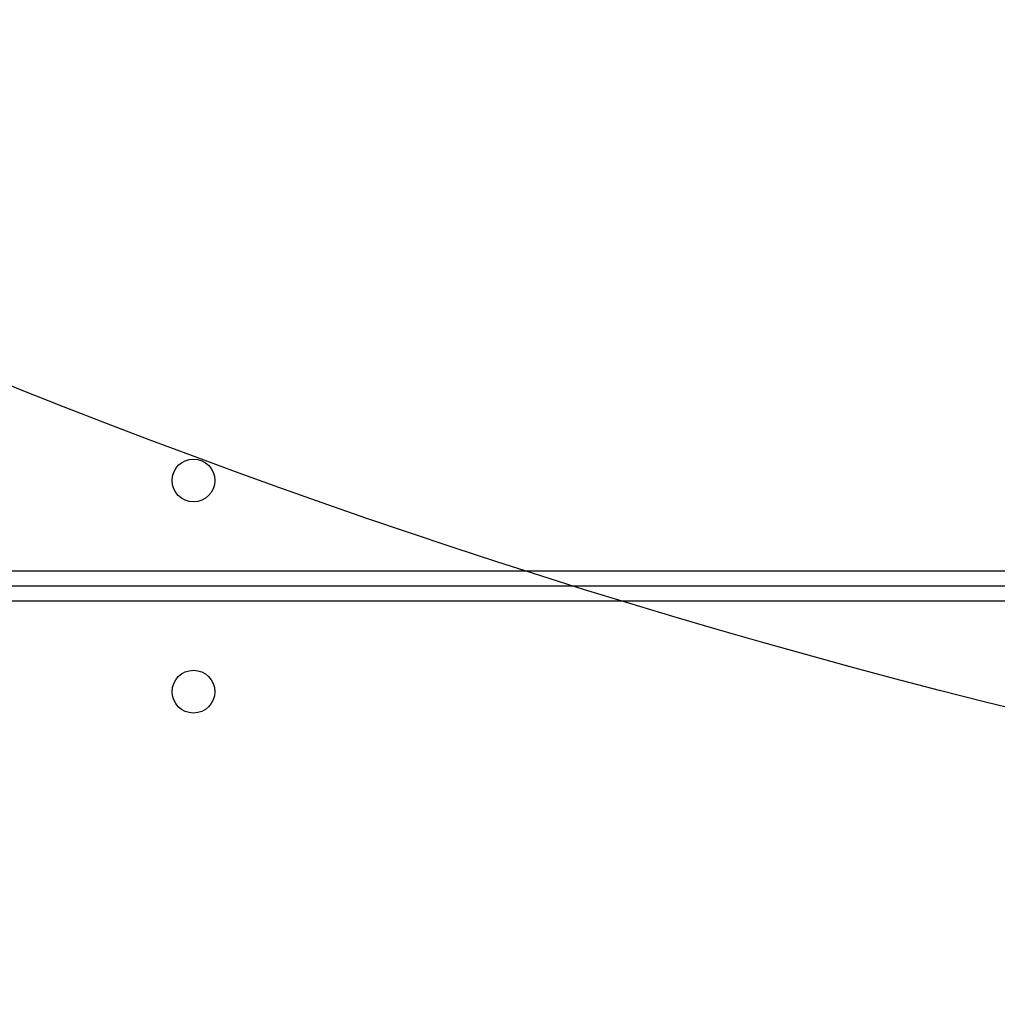
# Model space of a CAD drawing. Units: millimetres. Extents: x 2195 to 3861, y 72 to 1394.
# Drawn here: x 2779 to 2798, y 559 to 579 of the extents above; entities that cross this region are included whole.
import ezdxf

# ---------------------------------------------------------------- set-up
doc = ezdxf.new("R2010")
doc.units = ezdxf.units.MM
doc.header["$PDSIZE"] = -1
doc.layers.add('VP-DIM', color=7, linetype='Continuous')
doc.layers.add('VP-HIC', color=6, linetype='Continuous')
doc.layers.add('VP-EQ', color=7, linetype='Continuous', true_color=0x8a3492)
doc.dimstyles.get("Standard").update_dxf_attribs({"dimtxt": 14, "dimasz": 20, "dimexe": 20, "dimexo": 50, "dimgap": 20, "dimtad": 0, "dimdec": 0, "dimzin": 0, "dimdsep": 46, "dimtxsty": 'Standard', "dimcen": -0.09, "dimadec": 0, "dimazin": 0, "dimtfac": 1, "dimtdec": 4, "dimtofl": 0, "dimtmove": 0, "dimatfit": 3, "dimfxl": 70, "dimfxlon": 1, "dimtolj": 1, "dimtzin": 0, "dimarcsym": 0})

# ---------------------------------------------------------------- blocks, each defined once
blk = doc.blocks.new('*D49')
at = {"layer": 'Defpoints', "color": 0}
for p in [(3426.586, 1255.791), (2605.977, 501.779), (3426.586, 498.706)]:
    blk.add_point(p, dxfattribs=at)
at = {"layer": 'VP-DIM', "color": 0, "lineweight": -2}
for p, q in [((2605.977, 1185.791), (2605.977, 1275.791)), ((3426.586, 1185.791), (3426.586, 1275.791)), ((2625.977, 1255.791), (2969.718, 1255.791)), ((3406.586, 1255.791), (3047.052, 1255.791))]:
    blk.add_line(p, q, dxfattribs=at)
at = {"layer": 'VP-DIM', "color": 0}
for points in [[(2625.977, 1259.124), (2625.977, 1252.458), (2605.977, 1255.791)], [(3406.586, 1252.458), (3406.586, 1259.124), (3426.586, 1255.791)]]:
    blk.add_solid(points, dxfattribs=at)
at = {"layer": 'VP-DIM', "color": 0, "insert": (3008.385, 1255.791), "char_height": 14, "attachment_point": 5}
blk.add_mtext('\\A1;825', dxfattribs=at)
blk = doc.blocks.new('*D53')
at = {"layer": 'Defpoints', "color": 0}
for p in [(3578.786, 1374.331), (3578.786, 498.208), (2453.777, 456.721)]:
    blk.add_point(p, dxfattribs=at)
at = {"layer": 'VP-DIM', "color": 0, "lineweight": -2}
for p, q in [((2453.777, 1304.331), (2453.777, 1394.331)), ((3578.786, 1304.331), (3578.786, 1394.331)), ((2473.777, 1374.331), (2975.281, 1374.331)), ((3558.786, 1374.331), (3057.281, 1374.331))]:
    blk.add_line(p, q, dxfattribs=at)
at = {"layer": 'VP-DIM', "color": 0}
for points in [[(2473.777, 1377.664), (2473.777, 1370.998), (2453.777, 1374.331)], [(3558.786, 1370.998), (3558.786, 1377.664), (3578.786, 1374.331)]]:
    blk.add_solid(points, dxfattribs=at)
at = {"layer": 'VP-DIM', "color": 0, "insert": (3016.281, 1374.331), "char_height": 14, "attachment_point": 5}
blk.add_mtext('\\A1;1125', dxfattribs=at)
blk = doc.blocks.new('wd1506')
at = {"color": 8, "linetype": 'Continuous', "lineweight": 25}
for p, q in [((2771.486, 568.006), (2908.186, 568.006)), ((2908.186, 567.406), (2771.486, 567.406))]:
    blk.add_line(p, q, dxfattribs=at)
at = {"color": 7, "linetype": 'Continuous', "lineweight": 25}
blk.add_line((2908.186, 567.706), (2771.486, 567.706), dxfattribs=at)
for centre in [(2781.986, 569.806), (2781.986, 565.606)]:
    blk.add_circle(centre, 0.425, dxfattribs=at)
blk = doc.blocks.new('wd1506_2D')
at = {"layer": 'VP-EQ', "color": 0}
blk.add_blockref('wd1506', (0, 0), dxfattribs=at)

msp = doc.modelspace()

# ---------------------------------------------------------------- linework, layer by layer
at = {"layer": 'VP-HIC', "color": 6}
msp.add_lwpolyline([(2690.659, 1024.356, -0.290476), (2826.371, 1110.464), (2942.212, 1110.464, -0.414214), (3092.212, 960.464), (3092.212, 852.596, -0.145076), (3067.986, 770.86), (3067.986, 710.881, -0.414214), (2917.986, 560.881), (2834.261, 560.881, -0.414214), (2684.261, 710.881), (2684.261, 777.042), (2843.314, 777.042), (2843.314, 1024.356)], format="xyb", close=True, dxfattribs=at)
at = {"layer": 'VP-HIC', "color": 4}
msp.add_lwpolyline([(3092.212, 852.596, -0.145076), (3067.986, 770.86), (3067.986, 710.881, -0.414214), (2917.986, 560.881), (2834.261, 560.881, -0.414214), (2684.261, 710.881), (2684.261, 777.042), (2620.347, 777.042, 0.086738), (2609.498, 726.54, 0.408828), (2462.261, 576.566), (2462.261, 556.11, 0.084689), (2453.777, 506.377), (2453.777, 407.065, 0.414214), (2603.777, 257.065), (2610.186, 257.065), (2610.186, 222.357, 0.414214), (2760.186, 72.357), (2917.911, 72.357, 0.373229), (3066.403, 201.139, -0.08089), (3061.236, 232.866), (3061.236, 429.753), (3355.736, 429.753)], format="xyb", dxfattribs=at)

# ---------------------------------------------------------------- block references
at = {"layer": 'VP-EQ', "color": 0}
msp.add_blockref('wd1506_2D', (0, 0), dxfattribs=at)

# ---------------------------------------------------------------- dimensions: what is measured, and where the dimension line sits
at = {"layer": 'VP-DIM', "color": 0}
dim = msp.add_linear_dim(base=(3578.786, 1374.331), p1=(2453.777, 456.721), p2=(3578.786, 498.208), dimstyle='Standard', dxfattribs=at)
dim.commit()
dim.dimension.update_dxf_attribs({"geometry": '*D53', "text_midpoint": (3016.281, 1374.331)})
dim = msp.add_linear_dim(base=(3426.586, 1255.791), p1=(2605.977, 501.779), p2=(3426.586, 498.706), text='825', dimstyle='Standard', dxfattribs=at)
dim.commit()
dim.dimension.update_dxf_attribs({"geometry": '*D49', "text_midpoint": (3008.385, 1255.791), "dimtype": 160})

doc.saveas('drawing.dxf')
